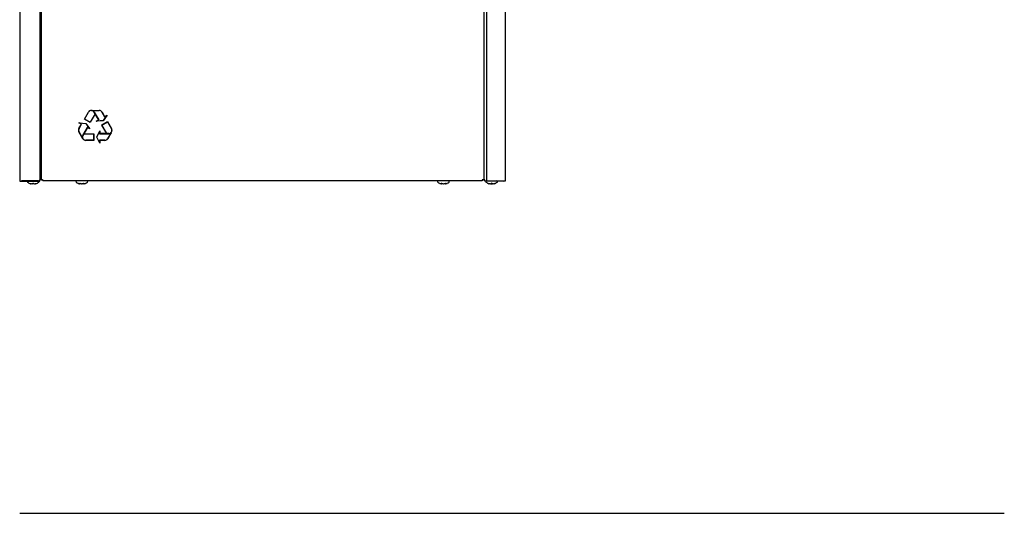
# Model space of a CAD drawing. Units: inches. Extents: x 8.9 to 24.3, y 4 to 19.8.
# Drawn here: x 9 to 15.1, y 12.9 to 16 of the extents above; entities that cross this region are included whole.
import ezdxf

# ---------------------------------------------------------------- set-up
doc = ezdxf.new("R2010")
doc.units = ezdxf.units.IN
doc.header["$MEASUREMENT"] = 0
for name, color, linetype in [('20', 7, 'Continuous'), ('DV2_20', 7, 'Continuous'), ('DV2_Default', 7, 'Continuous')]:
    doc.layers.add(name, color=color, linetype=linetype)

# ---------------------------------------------------------------- blocks, each defined once
blk = doc.blocks.new('SE1')
at = {"layer": 'DV2_20', "color": 7, "linetype": 'Continuous'}
blk.add_line((8.9699, 12.9413), (15.0557, 12.9413), dxfattribs=at)
at = {"layer": 'DV2_Default', "color": 7, "linetype": 'Continuous'}
for p, q in [((8.9699, 18.1059), (8.9699, 14.9966)), ((11.9704, 17.4787), (11.9704, 14.9966)), ((9.0949, 17.4413), (9.0949, 14.9993)), ((9.1031, 17.4413), (9.1031, 15.0054)), ((11.8392, 17.4413), (11.8392, 15.0054)), ((11.8542, 17.4413), (11.8542, 14.9971)), ((9.3698, 15.3794), (9.3948, 15.4228)), ((9.371, 15.3798), (9.3956, 15.4223)), ((9.436, 15.4123), (9.4056, 15.3598)), ((9.4365, 15.4115), (9.4059, 15.3586)), ((9.4129, 15.4332), (9.461, 15.4332)), ((9.4187, 15.4323), (9.461, 15.4323)), ((9.4302, 15.4223), (9.436, 15.4123)), ((9.4592, 15.3738), (9.4309, 15.4228)), ((9.4365, 15.4115), (9.4581, 15.3741)), ((9.4783, 15.4223), (9.4946, 15.3942)), ((9.479, 15.4228), (9.4949, 15.3953)), ((9.5072, 15.4015), (9.4852, 15.3705)), ((9.5101, 15.4041), (9.4856, 15.3697)), ((9.4946, 15.3942), (9.5072, 15.4015)), ((9.4949, 15.3953), (9.5101, 15.4041)), ((9.3359, 15.3206), (9.3517, 15.348)), ((9.3517, 15.348), (9.3364, 15.3568)), ((9.3364, 15.3568), (9.3785, 15.3528)), ((9.3366, 15.3202), (9.3528, 15.3483)), ((9.3402, 15.3556), (9.3781, 15.352)), ((9.3528, 15.3483), (9.3402, 15.3556)), ((9.4059, 15.3586), (9.3698, 15.3794)), ((9.4056, 15.3598), (9.371, 15.3798)), ((9.3781, 15.352), (9.4001, 15.321)), ((9.3785, 15.3528), (9.403, 15.3184)), ((9.4435, 15.3657), (9.4588, 15.3745)), ((9.4856, 15.3697), (9.4435, 15.3657)), ((9.4473, 15.3669), (9.4592, 15.3738)), ((9.4852, 15.3705), (9.4473, 15.3669)), ((9.4769, 15.3431), (9.513, 15.3639)), ((9.4769, 15.3431), (9.513, 15.3639)), ((9.5075, 15.2902), (9.4769, 15.3431)), ((9.5075, 15.2902), (9.4769, 15.3431)), ((9.4781, 15.3427), (9.5127, 15.3627)), ((9.4781, 15.3427), (9.5127, 15.3627)), ((9.5084, 15.2902), (9.4781, 15.3427)), ((9.5084, 15.2902), (9.4781, 15.3427)), ((9.5127, 15.3627), (9.5373, 15.3202)), ((9.5127, 15.3627), (9.5373, 15.3202)), ((9.513, 15.3639), (9.538, 15.3206)), ((9.513, 15.3639), (9.538, 15.3206)), ((9.3599, 15.2581), (9.3359, 15.2998)), ((9.3577, 15.2636), (9.3366, 15.3002)), ((9.3882, 15.3279), (9.3599, 15.2789)), ((9.3606, 15.2785), (9.3664, 15.2885)), ((9.3664, 15.2885), (9.4271, 15.2885)), ((9.3669, 15.2893), (9.3885, 15.3268)), ((9.3669, 15.2893), (9.428, 15.2893)), ((9.403, 15.3184), (9.3878, 15.3272)), ((9.4001, 15.321), (9.3882, 15.3279)), ((9.4271, 15.2885), (9.4271, 15.2485)), ((9.428, 15.2893), (9.428, 15.2477)), ((9.4467, 15.2685), (9.4643, 15.307)), ((9.4467, 15.2685), (9.4643, 15.307)), ((9.4476, 15.2685), (9.4634, 15.3031)), ((9.4476, 15.2685), (9.4634, 15.3031)), ((9.4634, 15.3031), (9.4634, 15.2893)), ((9.4634, 15.3031), (9.4634, 15.2893)), ((9.4634, 15.2893), (9.52, 15.2893)), ((9.4634, 15.2893), (9.52, 15.2893)), ((9.4643, 15.307), (9.4643, 15.2893)), ((9.4643, 15.307), (9.4643, 15.2893)), ((9.5075, 15.2902), (9.4643, 15.2902)), ((9.5075, 15.2902), (9.4643, 15.2902)), ((9.52, 15.2902), (9.5084, 15.2902)), ((9.52, 15.2902), (9.5084, 15.2902)), ((9.5344, 15.2951), (9.5133, 15.2585)), ((9.5344, 15.2951), (9.5133, 15.2585)), ((9.538, 15.2998), (9.514, 15.2581)), ((9.538, 15.2998), (9.514, 15.2581)), ((9.4271, 15.2485), (9.378, 15.2485)), ((9.428, 15.2477), (9.378, 15.2477)), ((9.4643, 15.23), (9.4467, 15.2685)), ((9.4643, 15.23), (9.4467, 15.2685)), ((9.4634, 15.2339), (9.4476, 15.2685)), ((9.4634, 15.2339), (9.4476, 15.2685)), ((9.4959, 15.2485), (9.4634, 15.2485)), ((9.4634, 15.2485), (9.4634, 15.2339)), ((9.4959, 15.2485), (9.4634, 15.2485)), ((9.4634, 15.2485), (9.4634, 15.2339)), ((9.4959, 15.2477), (9.4643, 15.2477)), ((9.4643, 15.2477), (9.4643, 15.23)), ((9.4959, 15.2477), (9.4643, 15.2477)), ((9.4643, 15.2477), (9.4643, 15.23)), ((8.9823, 14.9971), (8.9787, 14.9962)), ((8.9802, 14.9966), (9.0949, 14.9966)), ((9.0861, 14.9971), (8.9823, 14.9971)), ((9.017, 14.9933), (9.017, 14.9923)), ((9.0368, 14.9792), (9.0367, 14.9792)), ((9.0372, 14.9791), (9.0373, 14.9791)), ((9.0441, 14.9792), (9.0459, 14.9792)), ((9.0443, 14.9791), (9.0462, 14.9791)), ((9.0462, 14.9792), (9.0466, 14.9792)), ((9.0571, 14.9801), (9.0493, 14.9801)), ((9.0603, 14.9791), (9.0622, 14.9791)), ((9.0606, 14.9792), (9.0624, 14.9792)), ((9.0622, 14.9792), (9.0624, 14.9792)), ((9.0692, 14.9791), (9.0692, 14.9791)), ((9.0697, 14.9792), (9.0698, 14.9792)), ((9.0895, 14.9923), (9.0895, 14.9933)), ((9.0949, 14.9966), (9.0949, 15.0028)), ((9.1031, 15.0128), (9.0975, 15.0128)), ((9.1129, 15.0032), (9.1116, 15.0032)), ((9.1129, 15.0032), (9.1129, 14.9968)), ((11.8294, 14.9968), (9.1129, 14.9968)), ((9.3178, 14.9935), (9.3178, 14.9925)), ((9.387, 14.9968), (9.3212, 14.9968)), ((9.3393, 14.9794), (9.3403, 14.9794)), ((9.3397, 14.9793), (9.3408, 14.9793)), ((9.3528, 14.9794), (9.353, 14.9793)), ((9.353, 14.9794), (9.3551, 14.9794)), ((9.353, 14.9793), (9.3552, 14.9793)), ((9.3673, 14.9793), (9.3684, 14.9793)), ((9.3678, 14.9794), (9.3689, 14.9794)), ((9.3903, 14.9925), (9.3903, 14.9935)), ((11.5528, 14.9935), (11.5528, 14.9925)), ((11.5743, 14.9794), (11.5753, 14.9794)), ((11.5747, 14.9793), (11.5758, 14.9793)), ((11.5878, 14.9794), (11.588, 14.9793)), ((11.588, 14.9794), (11.5901, 14.9794)), ((11.588, 14.9793), (11.5902, 14.9793)), ((11.6023, 14.9793), (11.6034, 14.9793)), ((11.6028, 14.9794), (11.6039, 14.9794)), ((11.6253, 14.9925), (11.6253, 14.9935)), ((11.8294, 15.0032), (11.8307, 15.0032)), ((11.8294, 15.0032), (11.8294, 14.9968)), ((11.8454, 15.0028), (11.8294, 15.0028)), ((11.8454, 14.9966), (11.8454, 15.0028)), ((11.9601, 14.9966), (11.8454, 14.9966)), ((11.8508, 14.9933), (11.8508, 14.9923)), ((11.8542, 14.9971), (11.958, 14.9971)), ((11.8706, 14.9792), (11.8706, 14.9792)), ((11.8711, 14.9791), (11.8711, 14.9791)), ((11.8779, 14.9792), (11.8798, 14.9792)), ((11.8781, 14.9791), (11.88, 14.9791)), ((11.88, 14.9792), (11.8804, 14.9792)), ((11.8832, 14.9801), (11.891, 14.9801)), ((11.8941, 14.9791), (11.896, 14.9791)), ((11.8944, 14.9792), (11.8962, 14.9792)), ((11.896, 14.9792), (11.8962, 14.9792)), ((11.903, 14.9791), (11.9031, 14.9791)), ((11.9036, 14.9792), (11.9036, 14.9792)), ((11.9233, 14.9923), (11.9233, 14.9933)), ((11.958, 14.9971), (11.9616, 14.9962))]:
    blk.add_line(p, q, dxfattribs=at)
for centre, radius, start, end in [((9.4129, 15.4123), 0.0208, 90, 150), ((9.4129, 15.4123), 0.02, 30, 150), ((9.4129, 15.4123), 0.0208, 30, 73.7398), ((9.461, 15.4123), 0.0208, 30, 90), ((9.461, 15.4123), 0.02, 30, 90), ((9.3539, 15.3102), 0.0208, 150, 210), ((9.3539, 15.3102), 0.02, 150, 210), ((9.378, 15.2685), 0.0208, 150, 193.7398), ((9.378, 15.2685), 0.02, 150, 270), ((9.52, 15.3102), 0.02, 270, 30), ((9.52, 15.3102), 0.02, 270, 30), ((9.52, 15.3102), 0.0208, 270, 313.7398), ((9.52, 15.3102), 0.0208, 270, 313.7398), ((9.52, 15.3102), 0.0208, 330, 30), ((9.52, 15.3102), 0.0208, 330, 30), ((9.378, 15.2685), 0.0208, 210, 270), ((9.4959, 15.2685), 0.02, 270, 330), ((9.4959, 15.2685), 0.02, 270, 330), ((9.4959, 15.2685), 0.0208, 270, 330), ((9.4959, 15.2685), 0.0208, 270, 330), ((9.0203, 14.9933), 0.00333, 90, 180), ((9.0203, 14.9923), 0.00333, 180, 228.81644), ((9.0532, 15.0299), 0.0533, 228.81644, 251.96422), ((9.0373, 14.9808), 0.00167, 251.88169, 276.31921), ((9.0373, 14.9808), 0.00167, 276.31921, 317.83094), ((9.0442, 14.9794), 0.000285, 245.07743, 287.14594), ((9.0532, 14.9769), 0.00535, 62.50698, 117.49302), ((9.0532, 14.9782), 0.00385, 68.19104, 112.29384), ((9.069, 14.9807), 0.00146, 178.28185, 242.31142), ((9.0692, 14.9807), 0.00156, 236.33462, 288.86348), ((9.0692, 14.9808), 0.00167, 264.91598, 288.11831), ((9.0532, 15.0299), 0.0533, 288.03578, 311.18356), ((9.0862, 14.9933), 0.00333, 0, 90), ((9.0862, 14.9923), 0.00333, 311.18356, 0), ((9.3212, 14.9935), 0.00333, 90, 180.00007), ((9.3212, 14.9925), 0.00333, 180, 228.81644), ((9.3541, 15.0301), 0.0533, 228.81644, 243.55065), ((9.3408, 14.981), 0.00162, 253.26606, 0.29615), ((9.3673, 14.981), 0.00162, 179.70385, 286.73394), ((9.3685, 14.9798), 0.000465, 255.51623, 291.19316), ((9.3541, 15.0301), 0.0533, 296.46266, 311.18356), ((9.387, 14.9935), 0.00333, 0, 90), ((9.387, 14.9925), 0.00333, 311.18356, 0), ((11.5562, 14.9935), 0.00333, 90, 180), ((11.5562, 14.9925), 0.00333, 180, 228.81644), ((11.5891, 15.0301), 0.0533, 228.81644, 243.55065), ((11.5758, 14.981), 0.00162, 253.26606, 0.29615), ((11.6023, 14.981), 0.00162, 179.70385, 286.73394), ((11.6035, 14.9798), 0.000465, 255.51623, 291.19316), ((11.5891, 15.0301), 0.0533, 296.46266, 311.18356), ((11.622, 14.9935), 0.00333, 0, 90), ((11.622, 14.9925), 0.00333, 311.18356, 0), ((11.8542, 14.9933), 0.00333, 90, 180), ((11.8542, 14.9923), 0.00333, 180, 228.81644), ((11.8871, 15.0299), 0.0533, 228.81644, 251.96422), ((11.8711, 14.9808), 0.00167, 251.88169, 276.31921), ((11.8711, 14.9808), 0.00167, 276.31921, 317.83094), ((11.8781, 14.9794), 0.000285, 245.07743, 287.14594), ((11.8871, 14.9769), 0.00535, 62.50698, 117.49302), ((11.8871, 14.9782), 0.00385, 68.19104, 112.29384), ((11.9029, 14.9807), 0.00146, 178.28185, 242.31142), ((11.903, 14.9807), 0.00156, 236.33462, 288.86348), ((11.903, 14.9808), 0.00167, 264.91598, 288.11831), ((11.8871, 15.0299), 0.0533, 288.03578, 311.18356), ((11.92, 14.9933), 0.00333, 0, 90), ((11.92, 14.9923), 0.00333, 311.18356, 0)]:
    blk.add_arc(centre, radius, start, end, dxfattribs=at)
for centre, major_axis, ratio, start_param, end_param in [((9.0332, 14.9831), (0.00103, 0.00131), 0.83296, 3.454214, 4.384802), ((9.0407, 15.0299), (0, -0.0514), 0.462705, -0.34936, -0.167419), ((9.0356, 14.9831), (0.00057, 0.00157), 0.039972, 2.888334, 3.160099), ((9.0526, 15.0299), (0, -0.0514), 0.999095, 5.933825, 6.115766), ((9.0413, 15.0299), (0, -0.0514), 0.53639, 0.167419, 0.34936), ((9.0509, 14.9831), (-0.00094, 0.00138), 0.792988, 2.379728, 3.14261), ((9.0556, 14.9831), (0.00094, 0.00138), 0.792988, 3.127492, 3.903458), ((9.0652, 15.0299), (0, -0.0514), 0.53639, 5.933825, 6.115766), ((9.0538, 15.0299), (0, -0.0514), 0.999095, 0.167419, 0.34936), ((9.0658, 15.0299), (0, -0.0514), 0.462705, 0.167419, 0.34936), ((9.0709, 14.9831), (-0.00057, 0.00157), 0.039972, 3.136681, 3.394851), ((9.0733, 14.9831), (0.00103, -0.00131), 0.83296, 5.041497, 5.970564), ((9.1116, 15.0054), (-0.00859, 0), 0.255446, 0, 1.570796), ((9.3465, 15.0301), (0, -0.0514), 0.84397, 5.933825, 6.115766), ((9.34, 15.0301), (0, -0.0514), 0.042542, 0.167419, 0.34936), ((9.3411, 14.9833), (-0.00166, 0.00019), 0.938741, 1.426725, 2.389255), ((9.3453, 14.9833), (0.00063, 0.00154), 0.434754, 3.130923, 3.586218), ((9.3606, 15.0301), (0, -0.0514), 0.886512, 5.933825, 6.115766), ((9.3475, 15.0301), (0, -0.0514), 0.886512, 0.167419, 0.34936), ((9.3629, 14.9833), (-0.00063, 0.00154), 0.434754, 2.696967, 3.154861), ((9.3661, 15.0301), (0, -0.0498), 0.042542, -0.34936, -0.164568), ((9.367, 14.9833), (0.00166, 0.00019), 0.938741, 3.890817, 4.85646), ((9.3682, 15.0301), (0, -0.0514), 0.042542, -0.34936, -0.167419), ((9.3616, 15.0301), (0, -0.0514), 0.84397, 0.167419, 0.34936), ((11.5815, 15.0301), (0, -0.0514), 0.84397, 5.933825, 6.115766), ((11.575, 15.0301), (0, -0.0514), 0.042542, 0.167419, 0.34936), ((11.5761, 14.9833), (-0.00166, 0.00019), 0.938741, 1.426725, 2.389255), ((11.5803, 14.9833), (0.00063, 0.00154), 0.434754, 3.130923, 3.586218), ((11.5956, 15.0301), (0, -0.0514), 0.886512, 5.933825, 6.115766), ((11.5825, 15.0301), (0, -0.0514), 0.886512, 0.167419, 0.34936), ((11.5979, 14.9833), (-0.00063, 0.00154), 0.434754, 2.696967, 3.154861), ((11.6011, 15.0301), (0, -0.0498), 0.042542, -0.34936, -0.164568), ((11.602, 14.9833), (0.00166, 0.00019), 0.938741, 3.890817, 4.85646), ((11.6032, 15.0301), (0, -0.0514), 0.042542, -0.34936, -0.167419), ((11.5966, 15.0301), (0, -0.0514), 0.84397, 0.167419, 0.34936), ((11.8307, 15.0054), (0.00859, 0), 0.255446, 4.712389, 6.283185), ((11.8671, 14.9831), (0.00103, 0.00131), 0.83296, 3.454214, 4.384802), ((11.8746, 15.0299), (0, -0.0514), 0.462705, -0.34936, -0.167419), ((11.8865, 15.0299), (0, -0.0514), 0.999095, 5.933825, 6.115766), ((11.8695, 14.9831), (0.00057, 0.00157), 0.039972, 2.888334, 3.160099), ((11.8752, 15.0299), (0, -0.0514), 0.53639, 0.167419, 0.34936), ((11.8847, 14.9831), (-0.00094, 0.00138), 0.792988, 2.379728, 3.14261), ((11.8895, 14.9831), (0.00094, 0.00138), 0.792988, 3.127492, 3.903458), ((11.899, 15.0299), (0, -0.0514), 0.53639, 5.933825, 6.115766), ((11.8877, 15.0299), (0, -0.0514), 0.999095, 0.167419, 0.34936), ((11.8996, 15.0299), (0, -0.0514), 0.462705, 0.167419, 0.34936), ((11.9047, 14.9831), (-0.00057, 0.00157), 0.039972, 3.136681, 3.394851), ((11.9071, 14.9831), (0.00103, -0.00131), 0.83296, 5.041497, 5.970564)]:
    blk.add_ellipse(centre, major_axis=major_axis, ratio=ratio, start_param=start_param, end_param=end_param, dxfattribs=at)
for points, knots in [([(8.9699, 14.9966), (8.9699, 14.9965), (8.9701, 14.9963), (8.971, 14.9961), (8.9717, 14.996), (8.9733, 14.9959), (8.9743, 14.9959), (8.9764, 14.996), (8.9775, 14.9961), (8.9787, 14.9962)], [0, 0, 0, 0, 0.25, 0.25, 0.5, 0.5, 0.75, 0.75, 1, 1, 1, 1]), ([(9.0326, 14.9816), (9.0324, 14.9818), (9.0323, 14.9819), (9.0323, 14.9821), (9.0324, 14.9822), (9.0329, 14.9822), (9.0333, 14.9821), (9.0341, 14.9819), (9.0346, 14.9818), (9.0351, 14.9816)], [0, 0, 0, 0, 0.25, 0.25, 0.5, 0.5, 0.75, 0.75, 1, 1, 1, 1]), ([(9.0333, 14.982), (9.0333, 14.982), (9.0333, 14.982), (9.0334, 14.982), (9.0336, 14.982), (9.034, 14.9819), (9.0345, 14.9817), (9.0349, 14.9816), (9.0351, 14.9816)], [0, 0, 0, 0, 0.052862, 0.168778, 0.324185, 0.539001, 0.807227, 1, 1, 1, 1]), ([(9.0388, 14.9808), (9.0388, 14.9803), (9.0385, 14.9798), (9.0377, 14.9792), (9.0372, 14.9791), (9.0368, 14.9792)], [0, 0, 0, 0, 0.5, 0.5, 1, 1, 1, 1]), ([(9.0697, 14.9792), (9.0693, 14.9791), (9.0688, 14.9792), (9.068, 14.9798), (9.0677, 14.9803), (9.0677, 14.9808)], [0, 0, 0, 0, 0.5, 0.5, 1, 1, 1, 1]), ([(9.0714, 14.9816), (9.0719, 14.9818), (9.0724, 14.9819), (9.0732, 14.9821), (9.0736, 14.9822), (9.0741, 14.9822), (9.0742, 14.9821), (9.0742, 14.9819), (9.0741, 14.9818), (9.0739, 14.9816)], [0, 0, 0, 0, 0.25, 0.25, 0.5, 0.5, 0.75, 0.75, 1, 1, 1, 1]), ([(9.0714, 14.9816), (9.0717, 14.9817), (9.0721, 14.9818), (9.0727, 14.982), (9.073, 14.982), (9.0732, 14.982), (9.0732, 14.982), (9.0732, 14.982)], [0, 0, 0, 0, 0.320055, 0.59377, 0.798318, 0.94001, 1, 1, 1, 1]), ([(9.0861, 14.9971), (9.0873, 14.9971), (9.0884, 14.9971), (9.0906, 14.9974), (9.0915, 14.9975), (9.0931, 14.9979), (9.0938, 14.9982), (9.0947, 14.9987), (9.0949, 14.999), (9.0949, 14.9993)], [0, 0, 0, 0, 0.25, 0.25, 0.5, 0.5, 0.75, 0.75, 1, 1, 1, 1]), ([(9.0975, 15.0128), (9.0972, 15.0128), (9.0968, 15.0128), (9.0962, 15.0128), (9.0959, 15.0127), (9.0954, 15.0126), (9.0952, 15.0125), (9.095, 15.0124), (9.0949, 15.0123), (9.0949, 15.0122)], [0, 0, 0, 0, 0.25, 0.25, 0.5, 0.5, 0.75, 0.75, 1, 1, 1, 1]), ([(9.3303, 14.9824), (9.3303, 14.9824), (9.3303, 14.9824), (9.3303, 14.9824), (9.3304, 14.9823), (9.3309, 14.9821), (9.3312, 14.982), (9.3317, 14.9818)], [0, 0, 0, 0, 0.00576, 0.00576, 0.50288, 0.50288, 1, 1, 1, 1]), ([(9.3407, 14.9818), (9.3407, 14.982), (9.3409, 14.9821), (9.3414, 14.9823), (9.3417, 14.9824), (9.3426, 14.9824), (9.3431, 14.9823), (9.3441, 14.9821), (9.3446, 14.982), (9.345, 14.9818)], [0, 0, 0, 0, 0.25, 0.25, 0.5, 0.5, 0.75, 0.75, 1, 1, 1, 1]), ([(9.3422, 14.9822), (9.3422, 14.9822), (9.3422, 14.9822), (9.3422, 14.9822), (9.3425, 14.9822), (9.3429, 14.9822), (9.3434, 14.9821), (9.3439, 14.982), (9.3444, 14.9819), (9.3446, 14.9818), (9.3446, 14.9818)], [0, 0, 0, 0, 0.036896, 0.144079, 0.258747, 0.398826, 0.556951, 0.744891, 0.956343, 1, 1, 1, 1]), ([(9.3631, 14.9818), (9.3636, 14.982), (9.3641, 14.9821), (9.365, 14.9823), (9.3655, 14.9824), (9.3664, 14.9824), (9.3668, 14.9823), (9.3673, 14.9821), (9.3674, 14.982), (9.3674, 14.9818)], [0, 0, 0, 0, 0.25, 0.25, 0.5, 0.5, 0.75, 0.75, 1, 1, 1, 1]), ([(9.3635, 14.9818), (9.3636, 14.9818), (9.3639, 14.9819), (9.3645, 14.9821), (9.3651, 14.9822), (9.3656, 14.9822), (9.3659, 14.9822), (9.366, 14.9822), (9.366, 14.9822), (9.366, 14.9822)], [0, 0, 0, 0, 0.142141, 0.367721, 0.550927, 0.706435, 0.842627, 0.954072, 1, 1, 1, 1]), ([(9.3765, 14.9818), (9.3769, 14.982), (9.3772, 14.9821), (9.3777, 14.9823), (9.3779, 14.9824), (9.3779, 14.9824)], [0, 0, 0, 0, 0.501283, 0.501283, 1, 1, 1, 1]), ([(11.5653, 14.9824), (11.5653, 14.9824), (11.5653, 14.9824), (11.5653, 14.9824), (11.5654, 14.9823), (11.5659, 14.9821), (11.5662, 14.982), (11.5667, 14.9818)], [0, 0, 0, 0, 0.00576, 0.00576, 0.50288, 0.50288, 1, 1, 1, 1]), ([(11.5757, 14.9818), (11.5757, 14.982), (11.5759, 14.9821), (11.5764, 14.9823), (11.5767, 14.9824), (11.5776, 14.9824), (11.5781, 14.9823), (11.5791, 14.9821), (11.5796, 14.982), (11.58, 14.9818)], [0, 0, 0, 0, 0.25, 0.25, 0.5, 0.5, 0.75, 0.75, 1, 1, 1, 1]), ([(11.5772, 14.9822), (11.5772, 14.9822), (11.5772, 14.9822), (11.5772, 14.9822), (11.5775, 14.9822), (11.5779, 14.9822), (11.5784, 14.9821), (11.5789, 14.982), (11.5794, 14.9819), (11.5796, 14.9818), (11.5796, 14.9818)], [0, 0, 0, 0, 0.036896, 0.144079, 0.258747, 0.398826, 0.556951, 0.744891, 0.956343, 1, 1, 1, 1]), ([(11.5981, 14.9818), (11.5986, 14.982), (11.5991, 14.9821), (11.6, 14.9823), (11.6005, 14.9824), (11.6014, 14.9824), (11.6018, 14.9823), (11.6023, 14.9821), (11.6024, 14.982), (11.6024, 14.9818)], [0, 0, 0, 0, 0.25, 0.25, 0.5, 0.5, 0.75, 0.75, 1, 1, 1, 1]), ([(11.5985, 14.9818), (11.5986, 14.9818), (11.5989, 14.9819), (11.5995, 14.9821), (11.6001, 14.9822), (11.6006, 14.9822), (11.6009, 14.9822), (11.601, 14.9822), (11.601, 14.9822), (11.601, 14.9822)], [0, 0, 0, 0, 0.142141, 0.367721, 0.550927, 0.706435, 0.842627, 0.954072, 1, 1, 1, 1]), ([(11.6115, 14.9818), (11.6119, 14.982), (11.6122, 14.9821), (11.6127, 14.9823), (11.6129, 14.9824), (11.6129, 14.9824)], [0, 0, 0, 0, 0.501283, 0.501283, 1, 1, 1, 1]), ([(11.8664, 14.9816), (11.8662, 14.9818), (11.8661, 14.9819), (11.8661, 14.9821), (11.8662, 14.9822), (11.8667, 14.9822), (11.8671, 14.9821), (11.8679, 14.9819), (11.8684, 14.9818), (11.8689, 14.9816)], [0, 0, 0, 0, 0.25, 0.25, 0.5, 0.5, 0.75, 0.75, 1, 1, 1, 1]), ([(11.8671, 14.982), (11.8671, 14.982), (11.8671, 14.982), (11.8672, 14.982), (11.8675, 14.982), (11.8679, 14.9819), (11.8684, 14.9817), (11.8687, 14.9816), (11.8689, 14.9816)], [0, 0, 0, 0, 0.052862, 0.168778, 0.324185, 0.539001, 0.807227, 1, 1, 1, 1]), ([(11.8727, 14.9808), (11.8726, 14.9803), (11.8724, 14.9798), (11.8716, 14.9792), (11.871, 14.9791), (11.8706, 14.9792)], [0, 0, 0, 0, 0.5, 0.5, 1, 1, 1, 1]), ([(11.9036, 14.9792), (11.9031, 14.9791), (11.9026, 14.9792), (11.9018, 14.9798), (11.9015, 14.9803), (11.9015, 14.9808)], [0, 0, 0, 0, 0.5, 0.5, 1, 1, 1, 1]), ([(11.9053, 14.9816), (11.9057, 14.9818), (11.9062, 14.9819), (11.907, 14.9821), (11.9074, 14.9822), (11.9079, 14.9822), (11.9081, 14.9821), (11.9081, 14.9819), (11.9079, 14.9818), (11.9077, 14.9816)], [0, 0, 0, 0, 0.25, 0.25, 0.5, 0.5, 0.75, 0.75, 1, 1, 1, 1]), ([(11.9053, 14.9816), (11.9055, 14.9817), (11.906, 14.9818), (11.9065, 14.982), (11.9069, 14.982), (11.907, 14.982), (11.907, 14.982), (11.907, 14.982)], [0, 0, 0, 0, 0.320055, 0.59377, 0.798318, 0.94001, 1, 1, 1, 1]), ([(11.9704, 14.9966), (11.9704, 14.9965), (11.9702, 14.9963), (11.9693, 14.9961), (11.9687, 14.996), (11.967, 14.9959), (11.9661, 14.9959), (11.9639, 14.996), (11.9628, 14.9961), (11.9616, 14.9962)], [0, 0, 0, 0, 0.25, 0.25, 0.5, 0.5, 0.75, 0.75, 1, 1, 1, 1])]:
    blk.add_open_spline(points, degree=3, knots=knots, dxfattribs=at)
for points in [[(9.0466, 14.9792), (9.0464, 14.9791), (9.0462, 14.9792), (9.0459, 14.9792)], [(9.0599, 14.9792), (9.0601, 14.9791), (9.0603, 14.9791), (9.0606, 14.9792)], [(9.0599, 14.9792), (9.0601, 14.9792), (9.0602, 14.9791), (9.0603, 14.9792)], [(9.3398, 14.9793), (9.3397, 14.9793), (9.3395, 14.9793), (9.3393, 14.9794)], [(9.3403, 14.9794), (9.3406, 14.9793), (9.3408, 14.9793), (9.3411, 14.9794)], [(9.3678, 14.9794), (9.3676, 14.9793), (9.3673, 14.9793), (9.3671, 14.9794)], [(9.3689, 14.9794), (9.3687, 14.9794), (9.3686, 14.9793), (9.3684, 14.9793)], [(11.5748, 14.9793), (11.5747, 14.9793), (11.5745, 14.9793), (11.5743, 14.9794)], [(11.5753, 14.9794), (11.5756, 14.9793), (11.5758, 14.9793), (11.5761, 14.9794)], [(11.6028, 14.9794), (11.6026, 14.9793), (11.6023, 14.9793), (11.6021, 14.9794)], [(11.6039, 14.9794), (11.6037, 14.9794), (11.6036, 14.9793), (11.6034, 14.9793)], [(11.8804, 14.9792), (11.8802, 14.9791), (11.88, 14.9792), (11.8798, 14.9792)], [(11.8937, 14.9792), (11.8939, 14.9791), (11.8942, 14.9791), (11.8944, 14.9792)], [(11.8937, 14.9792), (11.8939, 14.9792), (11.894, 14.9791), (11.8941, 14.9792)]]:
    blk.add_open_spline(points, degree=3, dxfattribs=at)

msp = doc.modelspace()

# ---------------------------------------------------------------- block references
at = {"layer": '20'}
msp.add_blockref('SE1', (0, 0), dxfattribs=at)

doc.saveas('drawing.dxf')
